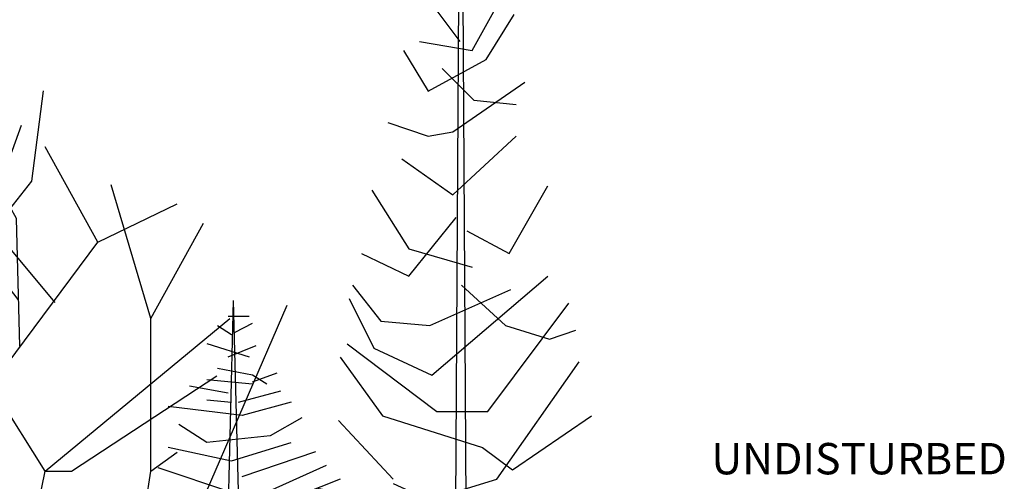
# Model space of a CAD drawing. Units: feet. Extents: x 0.21 to 7.58, y 0.17 to 9.91.
# Drawn here: x 2.96 to 5.19, y 4.95 to 6 of the extents above; entities that cross this region are included whole.
import ezdxf

# ---------------------------------------------------------------- set-up
doc = ezdxf.new("R2010")
doc.units = ezdxf.units.FT
doc.header["$MEASUREMENT"] = 0
doc.layers.add('OBJECTS', color=7, linetype='Continuous')
doc.layers.add('TEXTM', color=3, linetype='Continuous')
doc.styles.add('18', font='Simplex')

# ---------------------------------------------------------------- blocks, each defined once
blk = doc.blocks.new('Tree - type 2 evergreen elevation')
for p, q in [((-2.401, 192), (-4.8, 0)), ((-2.401, 192), (0, 0)), ((-3.263, 186.869), (0.188, 186.869)), ((-4.988, 183.92), (-2.688, 180.971)), ((-2.113, 181.708), (0.763, 184.657)), ((-6.714, 178.022), (0.188, 173.598)), ((-3.263, 173.598), (1.338, 177.284)), ((-4.988, 169.911), (0.763, 167.699)), ((0.763, 165.487), (4.788, 168.437)), ((0.763, 167.699), (3.063, 164.75)), ((-6.714, 166.225), (0.763, 164.75)), ((-3.263, 161.801), (-9.59, 164.013)), ((-1.538, 158.852), (5.364, 162.538)), ((-6.714, 159.589), (-2.688, 158.852)), ((7.089, 158.852), (-0.963, 154.428)), ((-0.963, 154.428), (-13.04, 157.377)), ((-42.371, 67.426), (-24.542, 57.841)), ((-24.542, 57.104), (-4.988, 52.68)), ((27.218, 45.307), (45.622, 53.417)), ((-43.521, 51.205), (-19.942, 44.569)), ((-19.942, 44.569), (-4.413, 48.256)), ((-0.388, 48.256), (27.218, 45.307))]:
    blk.add_line(p, q)
for points in [[(8.814, 153.691), (3.638, 147.792), (-6.714, 145.58), (-11.315, 151.479)], [(-13.04, 144.106), (-2.688, 139.682), (7.089, 145.58)], [(-0.963, 134.521), (11.115, 142.631)], [(-15.916, 129.36), (1.338, 127.885), (12.84, 138.207)], [(-14.766, 137.47), (-2.688, 129.36)], [(-21.092, 127.885), (-13.04, 121.249), (5.939, 126.41), (15.141, 133.783)], [(-8.439, 124.936), (1.913, 119.775), (15.716, 119.037)], [(-26.268, 116.088), (-13.04, 113.876), (-4.988, 114.613), (18.591, 122.724)], [(-21.667, 110.19), (-4.988, 104.291), (15.716, 113.876)], [(-31.444, 105.028), (-19.366, 95.443), (1.338, 92.494)], [(-0.388, 98.393), (13.415, 94.706), (26.068, 105.766)], [(-34.895, 94.706), (-19.366, 91.02), (-3.838, 100.605)], [(-38.92, 87.333), (-30.869, 79.223), (-11.89, 74.799), (26.068, 91.02)], [(-37.77, 89.545), (-28.568, 83.647), (-12.465, 82.909), (13.99, 88.808)], [(-2.113, 89.545), (12.265, 82.909), (26.643, 80.697), (35.27, 82.172)], [(-39.496, 79.96), (-10.165, 68.901), (6.514, 68.901), (32.969, 86.596)], [(-41.796, 77.748), (-27.993, 68.163), (4.788, 63.002), (14.565, 59.316), (40.446, 68.163)], [(-49.272, 56.366), (-19.366, 53.417), (9.389, 57.841), (36.42, 77.011)], [(-56.174, 36.459), (-23.392, 24.662), (15.716, 29.086), (48.497, 47.519)], [(-53.873, 29.086), (-19.366, 36.459), (-2.113, 37.196), (18.016, 34.247), (46.197, 41.62)]]:
    blk.add_lwpolyline(points)
blk = doc.blocks.new('Shrub - elevation')
for p, q in [((-11.433, 18.289), (-10.457, 22.749)), ((-9.48, 19.775), (-8.992, 22.592)), ((-12.471, 19.775), (-12.898, 22.044)), ((-0.508, 21.888), (-0.081, 20.558)), ((0.041, 20.714), (1.384, 22.044)), ((0.102, 21.34), (0.835, 21.888)), ((-8.16, 17.76), (-10.56, 21.6)), ((-5.28, 19.2), (-3.84, 21.6)), ((-3.377, 18.602), (-2.888, 21.575)), ((-5.086, 17.741), (-5.513, 21.34)), ((-0.203, 19.149), (0.102, 21.34)), ((-11.28, 19.619), (-12.104, 21.184)), ((-7.2, 19.68), (-6.24, 21.12)), ((-0.02, 20.01), (0.896, 21.105)), ((-14.88, 18.24), (-12.96, 20.64)), ((-3.84, 16.8), (-0.96, 20.64)), ((-11.921, 18.836), (-10.64, 20.401)), ((-0.142, 19.384), (0.59, 20.401)), ((-7.2, 19.68), (-8.64, 20.16)), ((-2.88, 15.84), (-2.4, 20.16)), ((-16.8, 16.32), (-15.36, 19.68)), ((-11.677, 19.071), (-12.471, 19.775)), ((-10.579, 18.054), (-9.846, 19.697)), ((-4.8, 16.32), (-7.2, 19.68)), ((-2.88, 12.96), (-4.32, 19.68)), ((-14.88, 18.24), (-17.76, 19.2)), ((-8.16, 17.76), (-5.28, 19.2)), ((0.346, 13.203), (-0.203, 19.149)), ((-12.043, 15.628), (-11.921, 18.836)), ((-16.8, 16.32), (-18.72, 18.72)), ((-2.766, 16.802), (-3.377, 18.602)), ((-8.16, 12), (-14.88, 18.24)), ((-13.325, 16.724), (-11.433, 18.289)), ((1.323, 16.254), (3.642, 18.289)), ((-11.982, 16.802), (-10.579, 18.054)), ((-12.96, 12.48), (-8.16, 17.76)), ((-3.377, 15.315), (-5.086, 17.819)), ((1.44, 15.36), (2.88, 17.28)), ((-18.24, 11.04), (-21.755, 16.655)), ((-7.2, 14.88), (-3.84, 16.8)), ((-12.96, 12.48), (-19.68, 16.32)), ((-16.8, 12.48), (-16.8, 16.32)), ((0.346, 13.203), (1.323, 16.254)), ((2.4, 15.36), (3.36, 16.32)), ((-0.96, 10.56), (-2.88, 15.84)), ((0.96, 12), (1.44, 15.36)), ((1.92, 13.44), (2.4, 15.36)), ((-13.92, 12.48), (-19.2, 14.88)), ((-7.68, 12.48), (-7.2, 14.88)), ((0.96, 12), (2.88, 14.88)), ((-0.48, 10.8), (0.346, 13.203)), ((-16.8, 12.48), (-17.76, 12.96)), ((-3.36, 5.28), (-2.88, 12.96)), ((-15.84, 8.16), (-16.8, 12.48)), ((-12.96, 12.48), (-13.92, 12.48)), ((-10.56, 4.32), (-12.96, 12.48)), ((-6.72, 8.64), (-7.68, 12.48)), ((-17.76, 8.64), (-23.663, 11.961)), ((-8.64, 7.68), (-8.16, 12)), ((-1.92, 9.6), (0.96, 12)), ((-18.24, 11.04), (-20.16, 11.52)), ((-15.84, 8.16), (-18.24, 11.04)), ((-4.32, 2.88), (-1.92, 9.6)), ((-17.76, 8.64), (-23.128, 9.222)), ((-14.88, 5.76), (-17.76, 8.64)), ((-5.76, 5.28), (-6.72, 8.64)), ((-14.88, 5.76), (-15.84, 8.16)), ((-10.56, 4.32), (-8.64, 7.68)), ((-16.32, 7.2), (-18.24, 7.2)), ((-12.96, 4.8), (-14.88, 5.76)), ((-6.24, 2.88), (-5.76, 5.28)), ((-11.52, 2.4), (-12.96, 4.8)), ((-8.64, 1.92), (-10.56, 4.32)), ((-8.64, 0.96), (-4.32, 2.88)), ((-8.64, 0.96), (-6.24, 2.88)), ((-8.64, 0.96), (-11.52, 2.4)), ((-8.64, 0.96), (-8.64, 1.92)), ((-9.6, 0.96), (-13.44, 0.48)), ((-9.6, 0.96), (-12.96, 0)), ((-9.6, 0.96), (-7.68, 0.96)), ((-8.64, 0.96), (-2.88, 0.96)), ((-7.68, 0.96), (-6.24, 0.48)), ((-2.88, 0.96), (0, 0)), ((-15.84, 0.48), (-17.76, 0)), ((-13.44, 0.48), (-15.84, 0.48)), ((-6.24, 0.48), (-3.36, 0))]:
    blk.add_line(p, q)

msp = doc.modelspace()

# ---------------------------------------------------------------- block references
at = {"layer": 'OBJECTS', "ltscale": 0.06}
for p, xscale, yscale, zscale in [((3.9736, 4.1581), 0.006908785692132824, 0.01382139568465846, 0.006908785692132824), ((3.4762, 4.0337), 0.01381757138426565, 0.006910697842329228, 0.01381757138426565)]:
    msp.add_blockref('Tree - type 2 evergreen elevation', p, dxfattribs=dict(at, xscale=xscale, yscale=yscale, zscale=zscale))
at = {"layer": 'OBJECTS', "color": 84, "ltscale": 0.06, "xscale": -0.06217946612980541, "yscale": 0.08983813146329567, "zscale": 0.06217946612980541}
msp.add_blockref('Shrub - elevation', (2.2118, 3.854), dxfattribs=at)

# ---------------------------------------------------------------- texts
at = {"layer": 'TEXTM', "linetype": 'Continuous', "style": '18'}
msp.add_text('UNDISTURBED', height=0.070866, dxfattribs=at).set_placement((4.5236, 4.9681))

doc.saveas('drawing.dxf')
